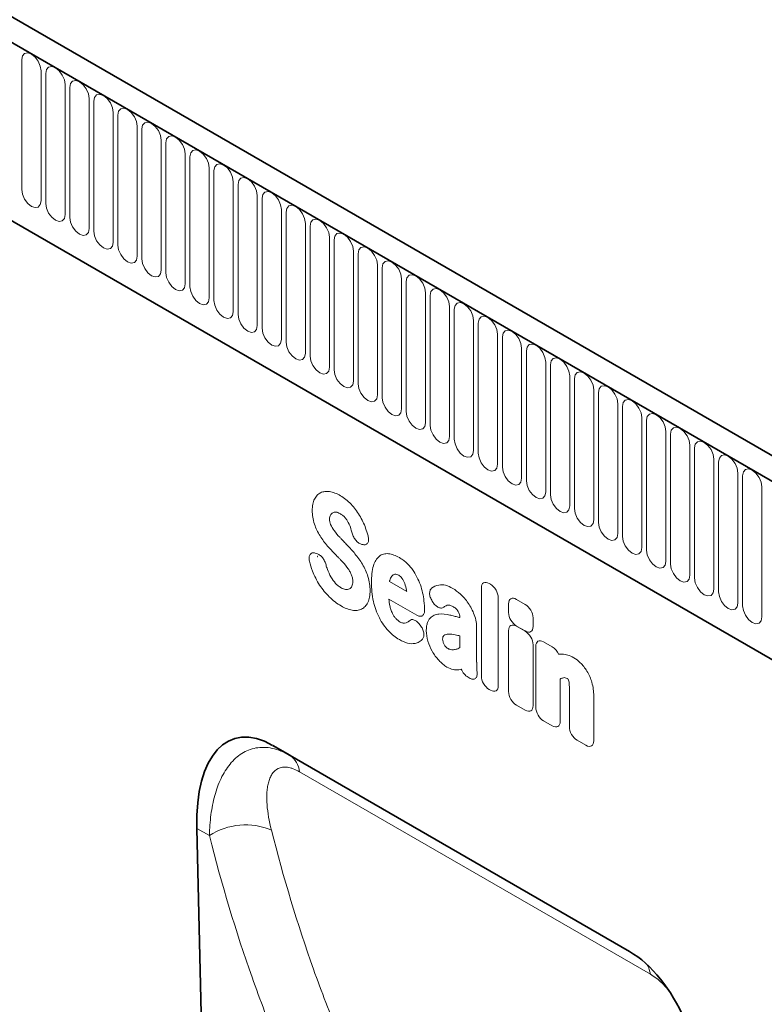
# Model space of a CAD drawing. Units: millimetres. Extents: x -812 to 968, y -488 to 813.
# Drawn here: x -360 to -238, y -254 to -93 of the extents above; entities that cross this region are included whole.
import ezdxf

# ---------------------------------------------------------------- set-up
doc = ezdxf.new("R2010")
doc.units = ezdxf.units.MM
doc.linetypes.add('SLD-Durchgehend', pattern=[0])
doc.layers.add('133507', color=7, linetype='Continuous', lineweight=25)
doc.layers.add('TANGENT_EDGES', color=4, linetype='Continuous', lineweight=25)

# ---------------------------------------------------------------- blocks, each defined once
blk = doc.blocks.new('1032373-M_D_ISOMETRIC VIEW')
at = {"layer": '133507', "linetype": 'SLD-Durchgehend', "lineweight": 35}
for p, q in [((888.78, 337.63), (183.09, 745.01)), ((886.57, 334.71), (180.17, 742.51)), ((201.74, 700.93), (794.86, 358.53)), ((723.27, 338.78), (665, 372.42)), ((665, 372.42), (667.78, 370.82)), ((652.61, 358.88), (655.41, 239.23))]:
    blk.add_line(p, q, dxfattribs=at)
for centre, major_axis, ratio, start_param, end_param in [((667.03, 348.15), (-8.41, 25.34), 0.463055, 5.803174, 7.270023), ((721.23, 316.86), (-4.79, 23.25), 0.585534, 4.336358, 5.803206)]:
    blk.add_ellipse(centre, major_axis=major_axis, ratio=ratio, start_param=start_param, end_param=end_param, dxfattribs=at)
blk.add_open_spline([(672.35, 403.3), (672.34, 403.3), (672.33, 403.3), (672.36, 403.29), (672.37, 403.29)], degree=3, knots=[0, 0, 0, 0, 0.572288, 1, 1, 1, 1], dxfattribs=at)
at = {"layer": 'TANGENT_EDGES', "linetype": 'SLD-Durchgehend', "lineweight": 18}
for p, q in [((180.53, 742.31), (886.22, 334.92)), ((201.74, 700.93), (794.86, 358.53)), ((624.02, 484.45), (624.02, 463.22)), ((627.17, 461.39), (627.17, 482.62)), ((627.94, 482.18), (627.94, 460.95)), ((631.1, 459.13), (631.1, 480.36)), ((631.87, 479.91), (631.87, 458.68)), ((635.02, 456.86), (635.02, 478.09)), ((635.79, 477.65), (635.79, 456.42)), ((638.95, 454.6), (638.95, 475.83)), ((639.72, 475.38), (639.72, 454.15)), ((642.87, 452.33), (642.87, 473.56)), ((643.64, 473.12), (643.64, 451.89)), ((646.8, 450.07), (646.8, 471.3)), ((647.56, 470.85), (647.56, 449.62)), ((650.72, 447.8), (650.72, 469.03)), ((651.49, 468.59), (651.49, 447.36)), ((654.65, 445.53), (654.65, 466.76)), ((655.41, 466.32), (655.41, 445.09)), ((658.57, 443.27), (658.57, 464.5)), ((659.34, 464.06), (659.34, 442.83)), ((662.49, 441), (662.49, 462.23)), ((663.26, 461.79), (663.26, 440.56)), ((666.42, 438.74), (666.42, 459.97)), ((667.19, 459.52), (667.19, 438.29)), ((670.34, 436.47), (670.34, 457.7)), ((671.11, 457.26), (671.11, 436.03)), ((674.27, 434.21), (674.27, 455.44)), ((675.04, 454.99), (675.04, 433.76)), ((678.19, 431.94), (678.19, 453.17)), ((678.96, 452.73), (678.96, 431.5)), ((682.12, 429.68), (682.12, 450.91)), ((682.88, 450.46), (682.88, 429.23)), ((686.04, 427.41), (686.04, 448.64)), ((686.81, 448.2), (686.81, 426.97)), ((689.97, 425.14), (689.97, 446.37)), ((690.73, 445.93), (690.73, 424.7)), ((693.89, 422.88), (693.89, 444.11)), ((694.66, 443.67), (694.66, 422.44)), ((697.81, 420.61), (697.81, 441.84)), ((698.58, 441.4), (698.58, 420.17)), ((701.74, 418.35), (701.74, 439.58)), ((702.51, 439.14), (702.51, 417.9)), ((705.66, 416.08), (705.66, 437.31)), ((706.43, 436.87), (706.43, 415.64)), ((709.59, 413.82), (709.59, 435.05)), ((710.36, 434.6), (710.36, 413.37)), ((713.51, 411.55), (713.51, 432.78)), ((714.28, 432.34), (714.28, 411.11)), ((717.44, 409.29), (717.44, 430.52)), ((718.2, 430.07), (718.2, 408.84)), ((721.36, 407.02), (721.36, 428.25)), ((722.13, 427.81), (722.13, 406.58)), ((725.29, 404.76), (725.29, 425.99)), ((726.05, 425.54), (726.05, 404.31)), ((729.21, 402.49), (729.21, 423.72)), ((729.98, 423.28), (729.98, 402.05)), ((733.13, 400.22), (733.13, 421.45)), ((733.9, 421.01), (733.9, 399.78)), ((737.06, 397.96), (737.06, 419.19)), ((737.83, 418.75), (737.83, 397.52)), ((740.98, 395.69), (740.98, 416.92)), ((741.75, 416.48), (741.75, 395.25)), ((744.91, 393.43), (744.91, 414.66)), ((671.94, 403.84), (672.2, 403.76)), ((679.75, 405.22), (679.57, 405.26)), ((684.08, 399.22), (686.89, 397.59)), ((700.37, 398.87), (700.56, 398.76)), ((699.08, 383.79), (699.08, 398.13)), ((688.52, 393.71), (683.99, 396.33)), ((691.19, 395.79), (691.16, 395.83)), ((701.84, 396.54), (701.84, 382.2)), ((704.82, 396.28), (706.24, 395.47)), ((703.54, 394.15), (703.54, 395.54)), ((695.56, 393.31), (695.56, 393.32)), ((707.52, 393.25), (707.52, 391.86)), ((689.05, 392.14), (689.11, 392.06)), ((698.31, 391.54), (698.31, 386.03)), ((703.54, 381.22), (703.54, 391.16)), ((706.24, 391.12), (704.82, 391.93)), ((704.82, 391.9), (706.23, 391.09)), ((695.56, 388.43), (695.56, 390.33)), ((709.25, 389.34), (710.67, 388.53)), ((707.52, 388.87), (707.52, 378.92)), ((707.97, 378.66), (707.97, 388.6)), ((697.11, 383.45), (696.92, 383.56)), ((711.95, 383.27), (711.95, 376.36)), ((700.56, 381.46), (700.37, 381.57)), ((713.45, 375.5), (713.45, 381.62)), ((717.43, 380.53), (717.43, 373.2)), ((706.23, 378.18), (704.82, 379)), ((710.67, 375.62), (709.25, 376.44)), ((716.15, 372.46), (714.73, 373.28)), ((667.78, 370.82), (723.27, 338.78)), ((654.66, 357.69), (652.61, 358.88))]:
    blk.add_line(p, q, dxfattribs=at)
at = {"layer": 'TANGENT_EDGES', "linetype": 'SLD-Durchgehend', "lineweight": 18, "flags": 128}
for points in [[(627.17, 482.62), (627.05, 483.39), (626.71, 484.18), (626.2, 484.87), (625.6, 485.36), (624.99, 485.57), (624.48, 485.47), (624.14, 485.07), (624.02, 484.45)], [(631.1, 480.36), (630.98, 481.12), (630.64, 481.91), (630.12, 482.6), (629.52, 483.09), (628.92, 483.3), (628.4, 483.2), (628.06, 482.81), (627.94, 482.18)], [(635.02, 478.09), (634.9, 478.86), (634.56, 479.65), (634.05, 480.34), (633.45, 480.83), (632.84, 481.04), (632.33, 480.94), (631.99, 480.54), (631.87, 479.91)], [(638.95, 475.83), (638.83, 476.59), (638.49, 477.38), (637.97, 478.07), (637.37, 478.56), (636.77, 478.77), (636.25, 478.67), (635.91, 478.28), (635.79, 477.65)], [(642.87, 473.56), (642.75, 474.33), (642.41, 475.12), (641.9, 475.81), (641.29, 476.29), (640.69, 476.5), (640.18, 476.41), (639.84, 476.01), (639.72, 475.38)], [(646.8, 471.3), (646.68, 472.06), (646.33, 472.85), (645.82, 473.54), (645.22, 474.03), (644.61, 474.24), (644.1, 474.14), (643.76, 473.75), (643.64, 473.12)], [(650.72, 469.03), (650.6, 469.8), (650.26, 470.59), (649.75, 471.28), (649.14, 471.76), (648.54, 471.97), (648.03, 471.87), (647.68, 471.48), (647.56, 470.85)], [(654.65, 466.76), (654.53, 467.53), (654.18, 468.32), (653.67, 469.01), (653.07, 469.5), (652.46, 469.71), (651.95, 469.61), (651.61, 469.22), (651.49, 468.59)], [(658.57, 464.5), (658.45, 465.27), (658.11, 466.05), (657.6, 466.75), (656.99, 467.23), (656.39, 467.44), (655.88, 467.34), (655.53, 466.95), (655.41, 466.32)], [(662.49, 462.23), (662.37, 463), (662.03, 463.79), (661.52, 464.48), (660.92, 464.97), (660.31, 465.18), (659.8, 465.08), (659.46, 464.68), (659.34, 464.06)], [(624.02, 463.22), (624.14, 462.45), (624.48, 461.66), (624.99, 460.97), (625.6, 460.48), (626.2, 460.27), (626.71, 460.37), (627.05, 460.77), (627.17, 461.39)], [(666.42, 459.97), (666.3, 460.73), (665.96, 461.52), (665.44, 462.21), (664.84, 462.7), (664.24, 462.91), (663.72, 462.81), (663.38, 462.42), (663.26, 461.79)], [(627.94, 460.95), (628.06, 460.18), (628.4, 459.39), (628.92, 458.7), (629.52, 458.22), (630.12, 458.01), (630.64, 458.11), (630.98, 458.5), (631.1, 459.13)], [(670.34, 457.7), (670.22, 458.47), (669.88, 459.26), (669.37, 459.95), (668.77, 460.44), (668.16, 460.65), (667.65, 460.55), (667.31, 460.15), (667.19, 459.52)], [(631.87, 458.68), (631.99, 457.92), (632.33, 457.13), (632.84, 456.44), (633.45, 455.95), (634.05, 455.74), (634.56, 455.84), (634.9, 456.23), (635.02, 456.86)], [(674.27, 455.44), (674.15, 456.2), (673.81, 456.99), (673.29, 457.68), (672.69, 458.17), (672.09, 458.38), (671.57, 458.28), (671.23, 457.89), (671.11, 457.26)], [(635.79, 456.42), (635.91, 455.65), (636.25, 454.86), (636.77, 454.17), (637.37, 453.69), (637.97, 453.48), (638.49, 453.57), (638.83, 453.97), (638.95, 454.6)], [(678.19, 453.17), (678.07, 453.94), (677.73, 454.73), (677.22, 455.42), (676.61, 455.91), (676.01, 456.12), (675.5, 456.02), (675.16, 455.62), (675.04, 454.99)], [(639.72, 454.15), (639.84, 453.39), (640.18, 452.6), (640.69, 451.91), (641.29, 451.42), (641.9, 451.21), (642.41, 451.31), (642.75, 451.7), (642.87, 452.33)], [(682.12, 450.91), (682, 451.67), (681.65, 452.46), (681.14, 453.15), (680.54, 453.64), (679.93, 453.85), (679.42, 453.75), (679.08, 453.36), (678.96, 452.73)], [(643.64, 451.89), (643.76, 451.12), (644.1, 450.33), (644.61, 449.64), (645.22, 449.15), (645.82, 448.94), (646.33, 449.04), (646.68, 449.44), (646.8, 450.07)], [(686.04, 448.64), (685.92, 449.41), (685.58, 450.2), (685.07, 450.89), (684.46, 451.37), (683.86, 451.58), (683.35, 451.48), (683, 451.09), (682.88, 450.46)], [(647.56, 449.62), (647.68, 448.86), (648.03, 448.07), (648.54, 447.38), (649.14, 446.89), (649.75, 446.68), (650.26, 446.78), (650.6, 447.17), (650.72, 447.8)], [(689.97, 446.37), (689.85, 447.14), (689.5, 447.93), (688.99, 448.62), (688.39, 449.11), (687.78, 449.32), (687.27, 449.22), (686.93, 448.83), (686.81, 448.2)], [(651.49, 447.36), (651.61, 446.59), (651.95, 445.8), (652.46, 445.11), (653.07, 444.62), (653.67, 444.41), (654.18, 444.51), (654.53, 444.91), (654.65, 445.53)], [(693.89, 444.11), (693.77, 444.88), (693.43, 445.66), (692.92, 446.36), (692.31, 446.84), (691.71, 447.05), (691.2, 446.95), (690.85, 446.56), (690.73, 445.93)], [(655.41, 445.09), (655.53, 444.32), (655.88, 443.54), (656.39, 442.85), (656.99, 442.36), (657.6, 442.15), (658.11, 442.25), (658.45, 442.64), (658.57, 443.27)], [(697.81, 441.84), (697.69, 442.61), (697.35, 443.4), (696.84, 444.09), (696.24, 444.58), (695.63, 444.79), (695.12, 444.69), (694.78, 444.29), (694.66, 443.67)], [(659.34, 442.83), (659.46, 442.06), (659.8, 441.27), (660.31, 440.58), (660.92, 440.09), (661.52, 439.88), (662.03, 439.98), (662.37, 440.38), (662.49, 441)], [(701.74, 439.58), (701.62, 440.35), (701.28, 441.13), (700.76, 441.82), (700.16, 442.31), (699.56, 442.52), (699.04, 442.42), (698.7, 442.03), (698.58, 441.4)], [(663.26, 440.56), (663.38, 439.79), (663.72, 439), (664.24, 438.31), (664.84, 437.83), (665.44, 437.62), (665.96, 437.72), (666.3, 438.11), (666.42, 438.74)], [(705.66, 437.31), (705.54, 438.08), (705.2, 438.87), (704.69, 439.56), (704.09, 440.05), (703.48, 440.26), (702.97, 440.16), (702.63, 439.76), (702.51, 439.14)], [(667.19, 438.29), (667.31, 437.53), (667.65, 436.74), (668.16, 436.05), (668.77, 435.56), (669.37, 435.35), (669.88, 435.45), (670.22, 435.84), (670.34, 436.47)], [(709.59, 435.05), (709.47, 435.81), (709.13, 436.6), (708.61, 437.29), (708.01, 437.78), (707.41, 437.99), (706.89, 437.89), (706.55, 437.5), (706.43, 436.87)], [(671.11, 436.03), (671.23, 435.26), (671.57, 434.47), (672.09, 433.78), (672.69, 433.3), (673.29, 433.09), (673.81, 433.19), (674.15, 433.58), (674.27, 434.21)], [(713.51, 432.78), (713.39, 433.55), (713.05, 434.34), (712.54, 435.03), (711.93, 435.52), (711.33, 435.73), (710.82, 435.63), (710.48, 435.23), (710.36, 434.6)], [(675.04, 433.76), (675.16, 433), (675.5, 432.21), (676.01, 431.52), (676.61, 431.03), (677.22, 430.82), (677.73, 430.92), (678.07, 431.31), (678.19, 431.94)], [(717.44, 430.52), (717.32, 431.28), (716.97, 432.07), (716.46, 432.76), (715.86, 433.25), (715.25, 433.46), (714.74, 433.36), (714.4, 432.97), (714.28, 432.34)], [(678.96, 431.5), (679.08, 430.73), (679.42, 429.94), (679.93, 429.25), (680.54, 428.76), (681.14, 428.55), (681.65, 428.65), (682, 429.05), (682.12, 429.68)], [(721.36, 428.25), (721.24, 429.02), (720.9, 429.81), (720.39, 430.5), (719.78, 430.98), (719.18, 431.19), (718.67, 431.09), (718.32, 430.7), (718.2, 430.07)], [(682.88, 429.23), (683, 428.47), (683.35, 427.68), (683.86, 426.99), (684.46, 426.5), (685.07, 426.29), (685.58, 426.39), (685.92, 426.78), (686.04, 427.41)], [(725.29, 425.99), (725.17, 426.75), (724.82, 427.54), (724.31, 428.23), (723.71, 428.72), (723.1, 428.93), (722.59, 428.83), (722.25, 428.44), (722.13, 427.81)], [(686.81, 426.97), (686.93, 426.2), (687.27, 425.41), (687.78, 424.72), (688.39, 424.23), (688.99, 424.02), (689.5, 424.12), (689.85, 424.52), (689.97, 425.14)], [(729.21, 423.72), (729.09, 424.49), (728.75, 425.28), (728.24, 425.97), (727.63, 426.45), (727.03, 426.66), (726.52, 426.56), (726.17, 426.17), (726.05, 425.54)], [(690.73, 424.7), (690.85, 423.93), (691.2, 423.15), (691.71, 422.46), (692.31, 421.97), (692.92, 421.76), (693.43, 421.86), (693.77, 422.25), (693.89, 422.88)], [(733.13, 421.45), (733.01, 422.22), (732.67, 423.01), (732.16, 423.7), (731.56, 424.19), (730.95, 424.4), (730.44, 424.3), (730.1, 423.9), (729.98, 423.28)], [(694.66, 422.44), (694.78, 421.67), (695.12, 420.88), (695.63, 420.19), (696.24, 419.7), (696.84, 419.49), (697.35, 419.59), (697.69, 419.99), (697.81, 420.61)], [(737.06, 419.19), (736.94, 419.96), (736.6, 420.74), (736.08, 421.43), (735.48, 421.92), (734.88, 422.13), (734.36, 422.03), (734.02, 421.64), (733.9, 421.01)], [(698.58, 420.17), (698.7, 419.4), (699.04, 418.61), (699.56, 417.92), (700.16, 417.44), (700.76, 417.23), (701.28, 417.33), (701.62, 417.72), (701.74, 418.35)], [(740.98, 416.92), (740.86, 417.69), (740.52, 418.48), (740.01, 419.17), (739.41, 419.66), (738.8, 419.87), (738.29, 419.77), (737.95, 419.37), (737.83, 418.75)], [(702.51, 417.9), (702.63, 417.14), (702.97, 416.35), (703.48, 415.66), (704.09, 415.17), (704.69, 414.96), (705.2, 415.06), (705.54, 415.45), (705.66, 416.08)], [(744.91, 414.66), (744.79, 415.42), (744.45, 416.21), (743.93, 416.9), (743.33, 417.39), (742.73, 417.6), (742.21, 417.5), (741.87, 417.11), (741.75, 416.48)], [(706.43, 415.64), (706.55, 414.87), (706.89, 414.08), (707.41, 413.39), (708.01, 412.91), (708.61, 412.7), (709.13, 412.8), (709.47, 413.19), (709.59, 413.82)], [(710.36, 413.37), (710.48, 412.61), (710.82, 411.82), (711.33, 411.13), (711.93, 410.64), (712.54, 410.43), (713.05, 410.53), (713.39, 410.92), (713.51, 411.55)], [(714.28, 411.11), (714.4, 410.34), (714.74, 409.55), (715.25, 408.86), (715.86, 408.37), (716.46, 408.16), (716.97, 408.26), (717.32, 408.66), (717.44, 409.29)], [(718.2, 408.84), (718.32, 408.08), (718.67, 407.29), (719.18, 406.6), (719.78, 406.11), (720.39, 405.9), (720.9, 406), (721.24, 406.39), (721.36, 407.02)], [(722.13, 406.58), (722.25, 405.81), (722.59, 405.02), (723.1, 404.33), (723.71, 403.84), (724.31, 403.63), (724.82, 403.73), (725.17, 404.13), (725.29, 404.76)], [(726.05, 404.31), (726.17, 403.54), (726.52, 402.76), (727.03, 402.07), (727.63, 401.58), (728.24, 401.37), (728.75, 401.47), (729.09, 401.86), (729.21, 402.49)], [(729.98, 402.05), (730.1, 401.28), (730.44, 400.49), (730.95, 399.8), (731.56, 399.31), (732.16, 399.1), (732.67, 399.2), (733.01, 399.6), (733.13, 400.22)], [(733.9, 399.78), (734.02, 399.01), (734.36, 398.23), (734.88, 397.53), (735.48, 397.05), (736.08, 396.84), (736.6, 396.94), (736.94, 397.33), (737.06, 397.96)], [(737.83, 397.52), (737.95, 396.75), (738.29, 395.96), (738.8, 395.27), (739.41, 394.78), (740.01, 394.57), (740.52, 394.67), (740.86, 395.06), (740.98, 395.69)], [(741.75, 395.25), (741.87, 394.48), (742.21, 393.69), (742.73, 393), (743.33, 392.52), (743.93, 392.31), (744.45, 392.41), (744.79, 392.8), (744.91, 393.43)], [(726.68, 335.05), (715.38, 341.58), (669.37, 368.14)]]:
    blk.add_lwpolyline(points, dxfattribs=at)
at = {"layer": 'TANGENT_EDGES', "linetype": 'SLD-Durchgehend', "lineweight": 18}
for centre, radius, start, end in [((665.82, 367.84), 3.56, 4.7581, 56.5947), ((660.59, 348.57), 10.88, 67.2698, 122.996), ((722.2, 334.45), 4.53, 7.597, 28.5263)]:
    blk.add_arc(centre, radius, start, end, dxfattribs=at)
for centre, major_axis, ratio, start_param, end_param in [((700.64, 396.91), (-1.2, 2.07), 0.482008, 5.587631, 6.978858), ((700.28, 397.12), (-1, 1.73), 0.691626, 4.0169, 5.408127), ((705.1, 394.32), (-1.2, 2.07), 0.482008, 5.587631, 6.978858), ((705.1, 393.57), (-1, 1.73), 0.691626, 0.875307, 2.266534), ((705.96, 393.83), (-1, 1.73), 0.691626, 4.0169, 5.408127), ((705.1, 389.94), (-1.2, 2.07), 0.482008, 5.587631, 6.978858), ((705.96, 389.44), (-1, 1.73), 0.691626, 4.0169, 5.408127), ((705.96, 393.08), (-1.2, 2.07), 0.482008, 2.446038, 3.837265), ((709.53, 387.38), (-1.2, 2.07), 0.482008, 5.587631, 6.978858), ((710.39, 386.88), (-1, 1.73), 0.691626, 4.560845, 5.408127), ((697.16, 385.22), (-0.96, 1.76), 0.679773, 1.381383, 2.301907), ((700.64, 383.21), (-1, 1.73), 0.691626, 0.875307, 2.266534), ((700.28, 383.42), (-1.2, 2.07), 0.482008, 2.446038, 3.837265), ((705.1, 380.64), (-1, 1.73), 0.691626, 0.875307, 2.266534), ((705.96, 380.15), (-1.2, 2.07), 0.482008, 2.446038, 3.837265), ((709.53, 378.08), (-1, 1.73), 0.691626, 0.875307, 2.266534), ((710.39, 377.59), (-1.2, 2.07), 0.482008, 2.446038, 3.837265), ((715.01, 374.92), (-1, 1.73), 0.691626, 0.875307, 2.266534), ((715.87, 374.42), (-1.2, 2.07), 0.482008, 2.446038, 3.837265)]:
    blk.add_ellipse(centre, major_axis=major_axis, ratio=ratio, start_param=start_param, end_param=end_param, dxfattribs=at)
for points, knots in [([(671.83, 412.67), (671.95, 412.9), (672.09, 413.11), (672.43, 413.46), (672.62, 413.6), (672.83, 413.7)], [0, 0, 0, 0, 0.5, 0.5, 1, 1, 1, 1]), ([(672.83, 413.7), (673.05, 413.81), (673.28, 413.87), (673.77, 413.93), (674.03, 413.92), (674.3, 413.88)], [0, 0, 0, 0, 0.5, 0.5, 1, 1, 1, 1]), ([(674.3, 413.88), (674.59, 413.84), (674.88, 413.76), (675.47, 413.54), (675.77, 413.39), (676.07, 413.21)], [0, 0, 0, 0, 0.5, 0.5, 1, 1, 1, 1]), ([(671.46, 410.8), (671.46, 411.15), (671.49, 411.49), (671.61, 412.13), (671.7, 412.41), (671.83, 412.67)], [0, 0, 0, 0, 0.5, 0.5, 1, 1, 1, 1]), ([(676.07, 413.21), (676.37, 413.04), (676.67, 412.84), (677.25, 412.38), (677.54, 412.12), (677.81, 411.83)], [0, 0, 0, 0, 0.5, 0.5, 1, 1, 1, 1]), ([(677.81, 411.83), (678.06, 411.56), (678.31, 411.27), (678.77, 410.65), (678.99, 410.33), (679.19, 409.99)], [0, 0, 0, 0, 0.5, 0.5, 1, 1, 1, 1]), ([(671.82, 408.57), (671.69, 408.96), (671.6, 409.34), (671.49, 410.09), (671.46, 410.45), (671.46, 410.8)], [0, 0, 0, 0, 0.5, 0.5, 1, 1, 1, 1]), ([(676.8, 409.66), (676.67, 409.8), (676.54, 409.92), (676.26, 410.13), (676.12, 410.22), (675.99, 410.3)], [0, 0, 0, 0, 0.5, 0.5, 1, 1, 1, 1]), ([(672.73, 406.64), (672.54, 406.95), (672.37, 407.27), (672.07, 407.91), (671.94, 408.24), (671.82, 408.57)], [0, 0, 0, 0, 0.5, 0.5, 1, 1, 1, 1]), ([(674.43, 410.04), (674.38, 409.96), (674.35, 409.86), (674.3, 409.65), (674.29, 409.53), (674.29, 409.41)], [0, 0, 0, 0, 0.5, 0.5, 1, 1, 1, 1]), ([(674.29, 409.41), (674.29, 409.27), (674.3, 409.12), (674.35, 408.83), (674.4, 408.67), (674.46, 408.52)], [0, 0, 0, 0, 0.5, 0.5, 1, 1, 1, 1]), ([(677.35, 408.86), (677.27, 409), (677.19, 409.14), (677, 409.41), (676.9, 409.54), (676.8, 409.66)], [0, 0, 0, 0, 0.5, 0.5, 1, 1, 1, 1]), ([(679.57, 405.26), (679.41, 405.3), (679.25, 405.36), (679, 405.52), (678.92, 405.58), (678.76, 405.72), (678.68, 405.8), (678.54, 405.97), (678.47, 406.06), (678.34, 406.25), (678.28, 406.35), (678.12, 406.66), (678.04, 406.87), (677.98, 407.09)], [0, 0, 0, 0, 0.25, 0.25, 0.375, 0.375, 0.5, 0.5, 0.625, 0.625, 0.75, 0.75, 1, 1, 1, 1]), ([(675.95, 406.43), (676.06, 406.31), (676.17, 406.2), (676.28, 406.09), (676.39, 405.97), (676.5, 405.86), (676.61, 405.74), (676.79, 405.55), (676.98, 405.35), (677.17, 405.15)], [0, 0, 0, 0, 0.000497595, 0.000497595, 0.000497595, 0.000995189, 0.000995189, 0.000995189, 0.001851724, 0.001851724, 0.001851724, 0.001851724]), ([(680.58, 406.67), (680.61, 406.56), (680.63, 406.45), (680.66, 406.23), (680.67, 406.13), (680.66, 405.93), (680.65, 405.83), (680.61, 405.66), (680.58, 405.58), (680.47, 405.38), (680.35, 405.28), (680.15, 405.21), (680.07, 405.2), (679.92, 405.19), (679.84, 405.2), (679.75, 405.22)], [0, 0, 0, 0, 0.125, 0.125, 0.25, 0.25, 0.375, 0.375, 0.5, 0.5, 0.75, 0.75, 0.875, 0.875, 1, 1, 1, 1]), ([(671.02, 402.5), (670.99, 402.61), (670.97, 402.72), (670.95, 402.94), (670.95, 403.04), (670.96, 403.23), (670.98, 403.32), (671.03, 403.49), (671.07, 403.56), (671.2, 403.75), (671.32, 403.84), (671.53, 403.89), (671.61, 403.89), (671.77, 403.88), (671.86, 403.87), (671.94, 403.84)], [0, 0, 0, 0, 0.125, 0.125, 0.25, 0.25, 0.375, 0.375, 0.5, 0.5, 0.75, 0.75, 0.875, 0.875, 1, 1, 1, 1]), ([(672.2, 403.76), (672.35, 403.72), (672.51, 403.64), (672.83, 403.41), (672.98, 403.27), (673.19, 403.01), (673.26, 402.92), (673.38, 402.74), (673.44, 402.64), (673.58, 402.33), (673.66, 402.13), (673.71, 401.92)], [0, 0, 0, 0, 0.25, 0.25, 0.5, 0.5, 0.625, 0.625, 0.75, 0.75, 1, 1, 1, 1]), ([(682.42, 403.33), (682.62, 403.49), (682.85, 403.61), (683.35, 403.75), (683.63, 403.77), (683.92, 403.74)], [0, 0, 0, 0, 0.5, 0.5, 1, 1, 1, 1]), ([(683.92, 403.74), (684.2, 403.71), (684.49, 403.64), (685.09, 403.42), (685.39, 403.28), (685.69, 403.1)], [0, 0, 0, 0, 0.5, 0.5, 1, 1, 1, 1]), ([(676.41, 402.39), (676.3, 402.51), (676.19, 402.62), (676.08, 402.74), (675.97, 402.86), (675.86, 402.97), (675.75, 403.09), (675.57, 403.27), (675.39, 403.46), (675.22, 403.65)], [0, 0, 0, 0, 0.000503483, 0.000503483, 0.000503483, 0.001006966, 0.001006966, 0.001006966, 0.001827225, 0.001827225, 0.001827225, 0.001827225]), ([(681.46, 401.77), (681.57, 402.1), (681.69, 402.39), (682.01, 402.92), (682.2, 403.15), (682.42, 403.33)], [0, 0, 0, 0, 0.5, 0.5, 1, 1, 1, 1]), ([(685.69, 403.1), (685.88, 403), (686.07, 402.87), (686.45, 402.6), (686.63, 402.45), (687, 402.12), (687.18, 401.95), (687.52, 401.56), (687.68, 401.36), (687.83, 401.14)], [0, 0, 0, 0, 0.25, 0.25, 0.5, 0.5, 0.75, 0.75, 1, 1, 1, 1]), ([(672.67, 398.62), (672.43, 398.98), (672.22, 399.36), (671.83, 400.12), (671.65, 400.52), (671.5, 400.91)], [0, 0, 0, 0, 0.5, 0.5, 1, 1, 1, 1]), ([(677.89, 400.23), (677.82, 400.41), (677.74, 400.59), (677.55, 400.94), (677.44, 401.11), (677.33, 401.27)], [0, 0, 0, 0, 0.5, 0.5, 1, 1, 1, 1]), ([(679.66, 402.02), (679.85, 401.7), (680.02, 401.37), (680.32, 400.69), (680.45, 400.36), (680.56, 400.02)], [0, 0, 0, 0, 0.5, 0.5, 1, 1, 1, 1]), ([(681.14, 399.04), (681.14, 399.54), (681.16, 400.02), (681.26, 400.94), (681.34, 401.37), (681.46, 401.77)], [0, 0, 0, 0, 0.5, 0.5, 1, 1, 1, 1]), ([(687.83, 401.14), (688.1, 400.75), (688.35, 400.35), (688.78, 399.51), (688.97, 399.07), (689.12, 398.64)], [0, 0, 0, 0, 0.5, 0.5, 1, 1, 1, 1]), ([(675.28, 398.9), (675.42, 398.75), (675.57, 398.61), (675.87, 398.37), (676.02, 398.26), (676.18, 398.17)], [0, 0, 0, 0, 0.5, 0.5, 1, 1, 1, 1]), ([(678.08, 399.17), (678.08, 399.34), (678.07, 399.51), (678.01, 399.86), (677.97, 400.05), (677.89, 400.23)], [0, 0, 0, 0, 0.5, 0.5, 1, 1, 1, 1]), ([(680.56, 400.02), (680.69, 399.61), (680.77, 399.22), (680.89, 398.45), (680.91, 398.08), (680.91, 397.72)], [0, 0, 0, 0, 0.5, 0.5, 1, 1, 1, 1]), ([(681.46, 395.93), (681.34, 396.48), (681.26, 397.01), (681.16, 398.05), (681.14, 398.55), (681.14, 399.04)], [0, 0, 0, 0, 0.5, 0.5, 1, 1, 1, 1]), ([(685.59, 400.22), (685.48, 400.29), (685.37, 400.34), (685.16, 400.4), (685.06, 400.41), (684.97, 400.39)], [0, 0, 0, 0, 0.5, 0.5, 1, 1, 1, 1]), ([(686.1, 399.75), (686.03, 399.85), (685.94, 399.95), (685.77, 400.11), (685.68, 400.17), (685.59, 400.22)], [0, 0, 0, 0, 0.5, 0.5, 1, 1, 1, 1]), ([(674.25, 396.68), (673.97, 396.96), (673.69, 397.27), (673.16, 397.92), (672.9, 398.26), (672.67, 398.62)], [0, 0, 0, 0, 0.5, 0.5, 1, 1, 1, 1]), ([(680.91, 397.72), (680.91, 397.35), (680.88, 396.99), (680.76, 396.33), (680.67, 396.03), (680.54, 395.76)], [0, 0, 0, 0, 0.5, 0.5, 1, 1, 1, 1]), ([(691.16, 395.83), (691.09, 395.93), (691.03, 396.03), (690.91, 396.25), (690.85, 396.37), (690.76, 396.59), (690.72, 396.71), (690.66, 396.93), (690.64, 397.05), (690.62, 397.37), (690.64, 397.56), (690.72, 397.8), (690.76, 397.88), (690.85, 398), (690.9, 398.05), (690.96, 398.1)], [0, 0, 0, 0, 0.125, 0.125, 0.25, 0.25, 0.375, 0.375, 0.5, 0.5, 0.75, 0.75, 0.875, 0.875, 1, 1, 1, 1]), ([(692.13, 398.63), (692.47, 398.69), (692.84, 398.68), (693.62, 398.48), (694.02, 398.3), (694.42, 398.07)], [0, 0, 0, 0, 0.5, 0.5, 1, 1, 1, 1]), ([(676.16, 395.22), (675.84, 395.41), (675.51, 395.62), (674.87, 396.11), (674.56, 396.38), (674.25, 396.68)], [0, 0, 0, 0, 0.5, 0.5, 1, 1, 1, 1]), ([(680.54, 395.76), (680.42, 395.51), (680.27, 395.3), (679.93, 394.93), (679.73, 394.79), (679.51, 394.68)], [0, 0, 0, 0, 0.5, 0.5, 1, 1, 1, 1]), ([(682.42, 393.28), (682.2, 393.71), (682.01, 394.16), (681.69, 395.05), (681.57, 395.49), (681.46, 395.93)], [0, 0, 0, 0, 0.5, 0.5, 1, 1, 1, 1]), ([(692.93, 395.01), (692.82, 394.93), (692.7, 394.88), (692.48, 394.87), (692.41, 394.87), (692.26, 394.9), (692.18, 394.93), (692.02, 395), (691.94, 395.05), (691.78, 395.16), (691.7, 395.22), (691.46, 395.43), (691.32, 395.61), (691.19, 395.79)], [0, 0, 0, 0, 0.25, 0.25, 0.375, 0.375, 0.5, 0.5, 0.625, 0.625, 0.75, 0.75, 1, 1, 1, 1]), ([(696.93, 395.68), (697.13, 395.39), (697.32, 395.08), (697.65, 394.43), (697.79, 394.11), (697.92, 393.77)], [0, 0, 0, 0, 0.5, 0.5, 1, 1, 1, 1]), ([(679.51, 394.68), (679.29, 394.57), (679.05, 394.51), (678.54, 394.45), (678.27, 394.47), (677.99, 394.51)], [0, 0, 0, 0, 0.5, 0.5, 1, 1, 1, 1]), ([(684.14, 395.25), (684.18, 395.04), (684.24, 394.82), (684.38, 394.39), (684.46, 394.18), (684.56, 393.97)], [0, 0, 0, 0, 0.5, 0.5, 1, 1, 1, 1]), ([(689.8, 394.44), (689.8, 394.35), (689.79, 394.25), (689.76, 394.08), (689.74, 394), (689.68, 393.85), (689.64, 393.79), (689.55, 393.68), (689.5, 393.63), (689.38, 393.57), (689.31, 393.54), (689.17, 393.52), (689.09, 393.52), (688.86, 393.55), (688.69, 393.61), (688.52, 393.71)], [0, 0, 0, 0, 0.125, 0.125, 0.25, 0.25, 0.375, 0.375, 0.5, 0.5, 0.625, 0.625, 0.75, 0.75, 1, 1, 1, 1]), ([(694.42, 395.12), (694.25, 395.22), (694.09, 395.29), (693.77, 395.37), (693.62, 395.36), (693.49, 395.32)], [0, 0, 0, 0, 0.5, 0.5, 1, 1, 1, 1]), ([(695.3, 394.31), (695.18, 394.5), (695.04, 394.66), (694.74, 394.93), (694.58, 395.03), (694.42, 395.12)], [0, 0, 0, 0, 0.5, 0.5, 1, 1, 1, 1]), ([(695.56, 393.32), (695.56, 393.47), (695.55, 393.64), (695.49, 393.89), (695.46, 393.98), (695.39, 394.15), (695.35, 394.23), (695.3, 394.31)], [0, 0, 0, 0, 0.5, 0.5, 0.75, 0.75, 1, 1, 1, 1]), ([(683.92, 391.14), (683.63, 391.44), (683.35, 391.78), (682.85, 392.5), (682.62, 392.88), (682.42, 393.28)], [0, 0, 0, 0, 0.5, 0.5, 1, 1, 1, 1]), ([(684.56, 393.97), (684.64, 393.82), (684.72, 393.67), (684.9, 393.4), (685.01, 393.27), (685.11, 393.16)], [0, 0, 0, 0, 0.5, 0.5, 1, 1, 1, 1]), ([(687.33, 392.8), (687.43, 392.89), (687.54, 392.95), (687.75, 392.98), (687.82, 392.98), (687.97, 392.96), (688.05, 392.94), (688.21, 392.88), (688.29, 392.84), (688.45, 392.74), (688.53, 392.68), (688.77, 392.49), (688.92, 392.32), (689.05, 392.14)], [0, 0, 0, 0, 0.25, 0.25, 0.375, 0.375, 0.5, 0.5, 0.625, 0.625, 0.75, 0.75, 1, 1, 1, 1]), ([(690.09, 391.17), (690.09, 391.39), (690.1, 391.6), (690.15, 392), (690.19, 392.19), (690.29, 392.55), (690.35, 392.71), (690.51, 393), (690.61, 393.13), (690.72, 393.24)], [0, 0, 0, 0, 0.25, 0.25, 0.5, 0.5, 0.75, 0.75, 1, 1, 1, 1]), ([(690.72, 393.24), (690.91, 393.43), (691.13, 393.58), (691.62, 393.8), (691.88, 393.86), (692.16, 393.89)], [0, 0, 0, 0, 0.5, 0.5, 1, 1, 1, 1]), ([(693.94, 393.73), (694.05, 393.7), (694.17, 393.67), (694.28, 393.64), (694.4, 393.61), (694.51, 393.58), (694.62, 393.55), (694.85, 393.5), (695.08, 393.44), (695.31, 393.37), (695.39, 393.35), (695.47, 393.33), (695.56, 393.31)], [0, 0, 0, 0, 0.000500001, 0.000500001, 0.000500001, 0.001003331, 0.001003331, 0.001003331, 0.002006364, 0.002006364, 0.002006364, 0.002370752, 0.002370752, 0.002370752, 0.002370752]), ([(697.92, 393.77), (698.06, 393.39), (698.16, 393), (698.29, 392.25), (698.31, 391.89), (698.31, 391.54)], [0, 0, 0, 0, 0.5, 0.5, 1, 1, 1, 1]), ([(685.69, 389.72), (685.39, 389.89), (685.09, 390.1), (684.49, 390.57), (684.2, 390.84), (683.92, 391.14)], [0, 0, 0, 0, 0.5, 0.5, 1, 1, 1, 1]), ([(689.11, 392.06), (689.18, 391.97), (689.25, 391.87), (689.37, 391.67), (689.42, 391.56), (689.52, 391.35), (689.56, 391.24), (689.63, 391.02), (689.66, 390.91), (689.69, 390.71), (689.7, 390.6), (689.7, 390.41), (689.69, 390.32), (689.64, 390.06), (689.57, 389.92), (689.48, 389.81)], [0, 0, 0, 0, 0.125, 0.125, 0.25, 0.25, 0.375, 0.375, 0.5, 0.5, 0.625, 0.625, 0.75, 0.75, 1, 1, 1, 1]), ([(688.25, 389.09), (687.87, 389.01), (687.46, 389.04), (686.59, 389.26), (686.14, 389.46), (685.69, 389.72)], [0, 0, 0, 0, 0.5, 0.5, 1, 1, 1, 1]), ([(689.48, 389.81), (689.32, 389.62), (689.14, 389.46), (688.72, 389.22), (688.49, 389.14), (688.25, 389.09)], [0, 0, 0, 0, 0.5, 0.5, 1, 1, 1, 1]), ([(692.97, 390.39), (692.9, 390.33), (692.84, 390.25), (692.78, 390.04), (692.76, 389.92), (692.76, 389.79)], [0, 0, 0, 0, 0.5, 0.5, 1, 1, 1, 1]), ([(693.72, 390.62), (693.58, 390.61), (693.45, 390.6), (693.2, 390.52), (693.08, 390.46), (692.97, 390.39)], [0, 0, 0, 0, 0.5, 0.5, 1, 1, 1, 1]), ([(695.56, 390.33), (695.44, 390.36), (695.33, 390.38), (695.22, 390.41), (695.08, 390.44), (694.94, 390.47), (694.8, 390.5)], [0, 0, 0, 0, 0.000502862, 0.000502862, 0.000502862, 0.001116947, 0.001116947, 0.001116947, 0.001116947]), ([(693.46, 385.23), (693.23, 385.37), (693, 385.52), (692.56, 385.89), (692.34, 386.1), (692.13, 386.33)], [0, 0, 0, 0, 0.5, 0.5, 1, 1, 1, 1]), ([(698.31, 386.03), (698.31, 386.03), (698.32, 386.02), (698.32, 386.01), (698.32, 385.88), (698.32, 385.74), (698.33, 385.6), (698.33, 385.46), (698.33, 385.33), (698.34, 385.19), (698.34, 385.05), (698.35, 384.91), (698.35, 384.78)], [0, 0, 0, 0, 0.000024904, 0.000024904, 0.000024904, 0.000521725, 0.000521725, 0.000521725, 0.001018546, 0.001018546, 0.001018546, 0.001515368, 0.001515368, 0.001515368, 0.001515368]), ([(712.3, 387.33), (712.59, 387.33), (712.9, 387.27), (713.52, 387.08), (713.85, 386.93), (714.17, 386.75)], [0, 0, 0, 0, 0.5, 0.5, 1, 1, 1, 1]), ([(695.39, 384.8), (695.1, 384.74), (694.79, 384.74), (694.14, 384.9), (693.8, 385.04), (693.46, 385.23)], [0, 0, 0, 0, 0.5, 0.5, 1, 1, 1, 1]), ([(698.38, 384.43), (698.39, 384.32), (698.4, 384.21), (698.39, 383.99), (698.38, 383.89), (698.34, 383.71), (698.31, 383.62), (698.22, 383.48), (698.17, 383.42), (698.05, 383.32), (697.98, 383.29), (697.83, 383.25), (697.75, 383.25), (697.49, 383.27), (697.3, 383.34), (697.11, 383.45)], [0, 0, 0, 0, 0.125, 0.125, 0.25, 0.25, 0.375, 0.375, 0.5, 0.5, 0.625, 0.625, 0.75, 0.75, 1, 1, 1, 1]), ([(715.23, 385.94), (715.43, 385.75), (715.63, 385.53), (716, 385.07), (716.17, 384.82), (716.33, 384.56)], [0, 0, 0, 0, 0.5, 0.5, 1, 1, 1, 1]), ([(716.33, 384.56), (716.5, 384.27), (716.65, 383.97), (716.92, 383.36), (717.03, 383.06), (717.12, 382.75)], [0, 0, 0, 0, 0.5, 0.5, 1, 1, 1, 1]), ([(713.09, 383.36), (712.98, 383.42), (712.87, 383.47), (712.67, 383.51), (712.57, 383.5), (712.48, 383.48)], [0, 0, 0, 0, 0.5, 0.5, 1, 1, 1, 1]), ([(713.25, 383.25), (713.25, 383.25), (713.25, 383.25), (713.25, 383.25), (713.24, 383.25), (713.24, 383.25), (713.24, 383.25), (713.24, 383.25), (713.24, 383.25), (713.24, 383.25), (713.24, 383.25), (713.24, 383.25), (713.24, 383.25), (713.24, 383.25), (713.24, 383.25), (713.24, 383.25), (713.24, 383.25), (713.24, 383.25), (713.24, 383.25), (713.24, 383.25), (713.24, 383.25), (713.24, 383.25), (713.24, 383.26), (713.23, 383.26), (713.23, 383.26), (713.23, 383.26), (713.23, 383.26), (713.23, 383.26), (713.23, 383.26), (713.23, 383.26), (713.23, 383.26), (713.23, 383.26), (713.23, 383.26), (713.23, 383.26), (713.23, 383.26), (713.23, 383.26), (713.22, 383.27), (713.22, 383.27), (713.22, 383.27), (713.22, 383.27), (713.22, 383.27), (713.22, 383.27), (713.22, 383.27), (713.22, 383.27), (713.22, 383.27), (713.21, 383.27), (713.21, 383.28), (713.21, 383.28), (713.21, 383.28), (713.21, 383.28), (713.21, 383.28), (713.21, 383.28), (713.21, 383.28), (713.2, 383.28), (713.2, 383.28), (713.2, 383.28), (713.2, 383.28), (713.2, 383.29), (713.2, 383.29), (713.2, 383.29), (713.2, 383.29), (713.2, 383.29), (713.19, 383.29), (713.19, 383.29), (713.19, 383.29), (713.19, 383.29), (713.19, 383.3), (713.19, 383.3), (713.18, 383.3), (713.18, 383.3), (713.18, 383.3), (713.18, 383.3), (713.18, 383.3), (713.18, 383.3), (713.17, 383.3), (713.17, 383.31), (713.17, 383.31), (713.17, 383.31), (713.17, 383.31), (713.17, 383.31), (713.16, 383.31), (713.16, 383.31), (713.16, 383.31), (713.16, 383.32), (713.16, 383.32), (713.15, 383.32), (713.15, 383.32), (713.15, 383.32), (713.15, 383.32), (713.15, 383.32), (713.15, 383.32), (713.14, 383.33), (713.14, 383.33), (713.14, 383.33), (713.14, 383.33), (713.13, 383.33), (713.13, 383.33), (713.13, 383.34), (713.13, 383.34), (713.12, 383.34), (713.12, 383.34), (713.12, 383.34), (713.12, 383.34), (713.12, 383.34), (713.11, 383.34), (713.11, 383.35), (713.11, 383.35), (713.11, 383.35), (713.11, 383.35), (713.1, 383.35), (713.1, 383.35), (713.1, 383.36), (713.09, 383.36), (713.09, 383.36), (713.09, 383.36), (713.09, 383.36), (713.09, 383.36), (713.09, 383.36)], [0, 0, 0, 0, 0.0000001933, 0.0000001933, 0.0000001933, 0.0000021348, 0.0000021348, 0.0000021348, 0.0000040764, 0.0000040764, 0.0000040764, 0.0000060179, 0.0000060179, 0.0000060179, 0.0000079594, 0.0000079594, 0.0000079594, 0.0000118426, 0.0000118426, 0.0000118426, 0.0000137841, 0.0000137841, 0.0000137841, 0.0000176672, 0.0000176672, 0.0000176672, 0.0000215504, 0.0000215504, 0.0000215504, 0.0000234918, 0.0000234918, 0.0000234918, 0.0000273749, 0.0000273749, 0.0000273749, 0.000031258, 0.000031258, 0.000031258, 0.000035141, 0.000035141, 0.000035141, 0.000039024, 0.000039024, 0.000039024, 0.0000467906, 0.0000467906, 0.0000467906, 0.0000506736, 0.0000506736, 0.0000506736, 0.0000545566, 0.0000545566, 0.0000545566, 0.0000623229, 0.0000623229, 0.0000623229, 0.0000662059, 0.0000662059, 0.0000662059, 0.0000700889, 0.0000700889, 0.0000700889, 0.0000778552, 0.0000778552, 0.0000778552, 0.0000856214, 0.0000856214, 0.0000856214, 0.0000895044, 0.0000895044, 0.0000895044, 0.0000972705, 0.0000972705, 0.0000972705, 0.0001050367, 0.0001050367, 0.0001050367, 0.0001128028, 0.0001128028, 0.0001128028, 0.0001205689, 0.0001205689, 0.0001205689, 0.000128335, 0.000128335, 0.000128335, 0.0001361011, 0.0001361011, 0.0001361011, 0.0001438672, 0.0001438672, 0.0001438672, 0.0001516332, 0.0001516332, 0.0001516332, 0.000167166, 0.000167166, 0.000167166, 0.0001749321, 0.0001749321, 0.0001749321, 0.0001826981, 0.0001826981, 0.0001826981, 0.0001904642, 0.0001904642, 0.0001904642, 0.0001982302, 0.0001982302, 0.0001982302, 0.0002137627, 0.0002137627, 0.0002137627, 0.0002215288, 0.0002215288, 0.0002215288, 0.0002292948, 0.0002292948, 0.0002292948, 0.0002292948]), ([(713.45, 381.62), (713.45, 381.69), (713.45, 381.76), (713.45, 381.83), (713.45, 381.9), (713.45, 381.97), (713.45, 382.04), (713.45, 382.14), (713.45, 382.24), (713.44, 382.35)], [0, 0, 0, 0, 0.0002555922, 0.0002555922, 0.0002555922, 0.000511183, 0.000511183, 0.000511183, 0.0008879264, 0.0008879264, 0.0008879264, 0.0008879264]), ([(717.12, 382.75), (717.24, 382.36), (717.32, 381.98), (717.41, 381.24), (717.43, 380.88), (717.43, 380.53)], [0, 0, 0, 0, 0.5, 0.5, 1, 1, 1, 1]), ([(654.66, 357.69), (654.68, 358.87), (654.77, 360.01), (655.06, 362.18), (655.26, 363.23), (655.67, 364.72), (655.82, 365.2), (656.16, 366.14), (656.35, 366.59), (656.98, 367.9), (657.47, 368.69), (658.31, 369.73), (658.61, 370.05), (659.25, 370.62), (659.59, 370.88), (660.65, 371.55), (661.42, 371.86), (662.69, 372.09), (663.12, 372.12), (664.02, 372.1), (664.47, 372.05), (665.88, 371.75), (666.83, 371.37), (667.78, 370.82)], [0, 0, 0, 0, 0.125, 0.125, 0.25, 0.25, 0.3125, 0.3125, 0.375, 0.375, 0.5, 0.5, 0.5625, 0.5625, 0.625, 0.625, 0.75, 0.75, 0.8125, 0.8125, 0.875, 0.875, 1, 1, 1, 1]), ([(669.37, 368.14), (669.02, 368.34), (668.69, 368.5), (668.2, 368.68), (668.04, 368.73), (667.72, 368.81), (667.57, 368.84), (667.13, 368.9), (666.85, 368.9), (666.34, 368.82), (666.11, 368.75), (665.48, 368.44), (665.15, 368.12), (664.75, 367.51), (664.64, 367.29), (664.44, 366.82), (664.36, 366.57), (664.23, 366.05), (664.17, 365.78), (664.09, 365.21), (664.06, 364.91), (664.02, 364.01), (664.03, 363.38), (664.18, 361.43), (664.43, 360.05), (664.79, 358.6)], [0, 0, 0, 0, 0.0625, 0.0625, 0.09375, 0.09375, 0.125, 0.125, 0.1875, 0.1875, 0.25, 0.25, 0.375, 0.375, 0.4375, 0.4375, 0.5, 0.5, 0.5625, 0.5625, 0.625, 0.625, 0.75, 0.75, 1, 1, 1, 1]), ([(694.01, 273.86), (689.51, 279.8), (685.29, 286.01), (679.42, 295.75), (677.54, 299.07), (673.94, 305.83), (672.21, 309.27), (669.74, 314.53), (668.94, 316.3), (667.37, 319.87), (666.6, 321.67), (664.37, 327.12), (662.96, 330.81), (658.99, 342.04), (656.66, 349.75), (654.66, 357.69)], [0, 0, 0, 0, 0.25, 0.25, 0.375, 0.375, 0.5, 0.5, 0.5625, 0.5625, 0.625, 0.625, 0.75, 0.75, 1, 1, 1, 1]), ([(664.79, 358.6), (666.76, 350.81), (669.05, 343.24), (672.97, 332.21), (674.36, 328.59), (676.56, 323.24), (677.31, 321.47), (678.86, 317.97), (679.65, 316.23), (682.08, 311.07), (683.78, 307.69), (687.33, 301.05), (689.19, 297.79), (693.04, 291.41), (695.04, 288.29), (698.15, 283.71), (699.2, 282.2), (700.81, 279.97), (701.62, 278.85), (702.45, 277.75), (703, 277.02), (703.27, 276.65), (703.55, 276.29)], [0, 0, 0, 0, 0.25, 0.25, 0.375, 0.375, 0.4375, 0.4375, 0.5, 0.5, 0.625, 0.625, 0.75, 0.75, 0.875, 0.875, 0.9375, 0.9375, 0.96875, 0.984375, 0.984375, 1, 1, 1, 1]), ([(729.54, 332.57), (729.22, 332.94), (728.32, 333.98), (727.33, 334.63), (726.68, 335.05)], [0, 0, 0, 0, 0.355778, 1, 1, 1, 1])]:
    blk.add_open_spline(points, degree=3, knots=knots, dxfattribs=at)
for points in [[(674.81, 410.44), (674.65, 410.36), (674.52, 410.22), (674.43, 410.04)], [(675.35, 410.53), (675.15, 410.55), (674.96, 410.52), (674.81, 410.44)], [(675.99, 410.3), (675.77, 410.43), (675.55, 410.51), (675.35, 410.53)], [(674.46, 408.52), (674.61, 408.17), (674.81, 407.84), (675.03, 407.53)], [(677.78, 407.78), (677.67, 408.14), (677.53, 408.51), (677.35, 408.86)], [(679.19, 409.99), (679.59, 409.33), (679.92, 408.63), (680.18, 407.92)], [(675.03, 407.53), (675.32, 407.13), (675.63, 406.77), (675.95, 406.43)], [(677.98, 407.09), (677.92, 407.32), (677.85, 407.55), (677.78, 407.78)], [(680.18, 407.92), (680.33, 407.5), (680.47, 407.09), (680.58, 406.67)], [(673.96, 405), (673.51, 405.5), (673.1, 406.05), (672.73, 406.64)], [(675.22, 403.65), (674.79, 404.08), (674.37, 404.53), (673.96, 405)], [(677.17, 405.15), (677.6, 404.7), (678.03, 404.22), (678.44, 403.73)], [(678.44, 403.73), (678.88, 403.2), (679.3, 402.63), (679.66, 402.02)], [(671.5, 400.91), (671.3, 401.44), (671.14, 401.98), (671.02, 402.5)], [(677.33, 401.27), (677.04, 401.67), (676.73, 402.04), (676.41, 402.39)], [(673.71, 401.92), (673.77, 401.67), (673.85, 401.43), (673.94, 401.18)], [(673.94, 401.18), (674.09, 400.76), (674.29, 400.34), (674.52, 399.94)], [(674.52, 399.94), (674.74, 399.56), (675, 399.21), (675.28, 398.9)], [(677.93, 398.43), (678.04, 398.63), (678.08, 398.89), (678.08, 399.17)], [(684.12, 399.38), (684.11, 399.33), (684.09, 399.27), (684.08, 399.22)], [(684.46, 400.09), (684.31, 399.9), (684.2, 399.66), (684.12, 399.38)], [(684.97, 400.39), (684.76, 400.36), (684.59, 400.25), (684.46, 400.09)], [(686.56, 398.87), (686.44, 399.17), (686.29, 399.47), (686.1, 399.75)], [(686.86, 397.77), (686.8, 398.13), (686.7, 398.5), (686.56, 398.87)], [(676.18, 398.17), (676.43, 398.03), (676.68, 397.94), (676.91, 397.91)], [(676.91, 397.91), (677.14, 397.89), (677.35, 397.92), (677.53, 398.01)], [(677.53, 398.01), (677.7, 398.09), (677.84, 398.24), (677.93, 398.43)], [(686.89, 397.59), (686.88, 397.65), (686.87, 397.71), (686.86, 397.77)], [(689.12, 398.64), (689.42, 397.76), (689.62, 396.89), (689.71, 396.06)], [(690.96, 398.1), (691.3, 398.36), (691.69, 398.54), (692.13, 398.63)], [(694.42, 398.07), (694.84, 397.82), (695.26, 397.5), (695.66, 397.14)], [(683.99, 396.33), (684.02, 395.98), (684.06, 395.62), (684.14, 395.25)], [(689.71, 396.06), (689.77, 395.51), (689.8, 394.97), (689.8, 394.44)], [(695.66, 397.14), (696.12, 396.73), (696.55, 396.23), (696.93, 395.68)], [(677.99, 394.51), (677.4, 394.61), (676.78, 394.86), (676.16, 395.22)], [(693.49, 395.32), (693.28, 395.24), (693.1, 395.14), (692.93, 395.01)], [(685.11, 393.16), (685.34, 392.92), (685.59, 392.72), (685.83, 392.58)], [(685.83, 392.58), (685.99, 392.49), (686.15, 392.43), (686.29, 392.42)], [(686.29, 392.42), (686.47, 392.4), (686.63, 392.42), (686.78, 392.46)], [(686.78, 392.46), (686.94, 392.51), (687.08, 392.59), (687.21, 392.7)], [(687.21, 392.7), (687.25, 392.73), (687.29, 392.76), (687.33, 392.8)], [(692.16, 393.89), (692.72, 393.94), (693.32, 393.88), (693.94, 393.73)], [(690.36, 389.47), (690.18, 390.06), (690.09, 390.64), (690.09, 391.17)], [(691.06, 387.81), (690.76, 388.34), (690.53, 388.91), (690.36, 389.47)], [(692.76, 389.79), (692.76, 389.66), (692.79, 389.52), (692.83, 389.37)], [(692.83, 389.37), (692.87, 389.21), (692.94, 389.05), (693.02, 388.89)], [(694.8, 390.5), (694.43, 390.59), (694.07, 390.63), (693.72, 390.62)], [(692.13, 386.33), (691.73, 386.76), (691.36, 387.27), (691.06, 387.81)], [(693.02, 388.89), (693.09, 388.76), (693.17, 388.63), (693.27, 388.52)], [(693.27, 388.52), (693.34, 388.43), (693.43, 388.36), (693.51, 388.31)], [(693.51, 388.31), (693.7, 388.2), (693.89, 388.13), (694.07, 388.09)], [(694.07, 388.09), (694.29, 388.05), (694.49, 388.05), (694.68, 388.07)], [(694.68, 388.07), (694.88, 388.1), (695.06, 388.15), (695.23, 388.23)], [(695.23, 388.23), (695.35, 388.29), (695.46, 388.35), (695.56, 388.43)], [(711.72, 387.31), (711.91, 387.33), (712.11, 387.33), (712.3, 387.33)], [(714.17, 386.75), (714.53, 386.54), (714.89, 386.26), (715.23, 385.94)], [(695.81, 384.91), (695.67, 384.87), (695.53, 384.83), (695.39, 384.8)], [(698.35, 384.78), (698.35, 384.67), (698.36, 384.55), (698.38, 384.43)], [(712.48, 383.48), (712.3, 383.43), (712.12, 383.36), (711.95, 383.27)], [(713.37, 382.92), (713.35, 383.03), (713.3, 383.14), (713.25, 383.25)], [(713.44, 382.35), (713.44, 382.53), (713.42, 382.72), (713.37, 382.92)]]:
    blk.add_open_spline(points, degree=3, dxfattribs=at)

msp = doc.modelspace()

# ---------------------------------------------------------------- block references
at = {"layer": '133507'}
msp.add_blockref('1032373-M_D_ISOMETRIC VIEW', (-983.58, -584.02), dxfattribs=at)

doc.saveas('drawing.dxf')
